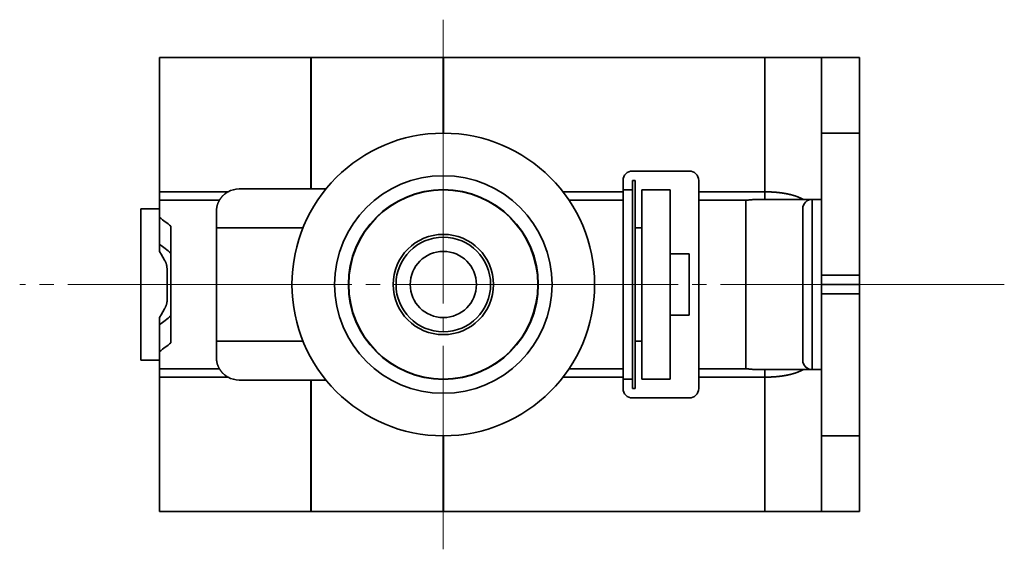
# Model space of a CAD drawing. Units: millimetres. Extents: x 183 to 303, y 190 to 313.
# Drawn here: x 251 to 303, y 285 to 313 of the extents above; entities that cross this region are included whole.
import ezdxf

# ---------------------------------------------------------------- set-up
doc = ezdxf.new("R2010")
doc.units = ezdxf.units.MM
doc.linetypes.add('JIS_08_15', pattern=[17.25, 15, -0.75, 0.75, -0.75])
doc.linetypes.add('PHANTOM', pattern=[63.5, 31.75, -6.35, 6.35, -6.35, 6.35, -6.35])
doc.layers.get('0').update_dxf_attribs({"lineweight": 35})
doc.layers.add('center', color=2, linetype='JIS_08_15', lineweight=18)

msp = doc.modelspace()

# ---------------------------------------------------------------- linework, layer by layer
at = {"color": 252, "linetype": 'Continuous'}
for p, q in [((257.92, 311.134), (265.915, 311.134)), ((265.92, 311.129), (265.915, 311.134)), ((265.915, 311.134), (265.915, 309.134)), ((265.925, 311.134), (265.92, 311.129)), ((265.92, 311.129), (265.92, 309.134)), ((265.925, 311.134), (272.915, 311.134)), ((265.925, 311.134), (265.925, 309.134)), ((272.92, 311.129), (272.915, 311.134)), ((272.915, 311.134), (272.915, 309.134)), ((272.925, 311.134), (272.92, 311.129)), ((272.92, 311.129), (272.92, 309.134)), ((272.925, 311.134), (272.925, 309.134)), ((289.92, 311.134), (292.92, 311.134)), ((292.92, 307.134), (292.92, 311.134)), ((292.92, 311.134), (294.92, 311.134)), ((294.92, 311.134), (294.92, 307.134)), ((257.92, 309.134), (257.92, 304.033)), ((265.915, 309.134), (265.915, 304.184)), ((265.92, 309.134), (265.92, 304.184)), ((265.925, 309.134), (265.925, 304.184)), ((272.915, 309.134), (272.915, 307.134)), ((272.92, 309.134), (272.92, 307.134)), ((272.925, 309.134), (272.925, 307.134)), ((292.92, 307.134), (292.92, 299.634)), ((294.92, 307.134), (294.92, 299.634)), ((285.92, 305.134), (282.92, 305.134)), ((282.42, 304.634), (282.42, 304.033)), ((286.42, 304.033), (286.42, 304.634)), ((257.92, 303.587), (257.92, 304.033)), ((265.915, 304.184), (262.12, 304.184)), ((265.92, 304.184), (265.915, 304.184)), ((265.925, 304.184), (265.92, 304.184)), ((266.715, 304.184), (265.925, 304.184)), ((282.42, 304.033), (282.42, 303.587)), ((286.42, 303.587), (286.42, 304.033)), ((257.92, 303.587), (257.92, 302.669)), ((282.42, 303.587), (282.42, 294.68)), ((286.42, 294.68), (286.42, 303.587)), ((292.42, 303.634), (292.92, 303.634)), ((260.92, 302.984), (260.92, 295.284)), ((291.92, 302.526), (291.92, 303.134)), ((257.92, 302.669), (257.92, 301.962)), ((291.92, 301.884), (291.92, 302.526)), ((258.52, 296.048), (258.52, 302.219)), ((291.92, 296.384), (291.92, 301.884)), ((292.92, 299.134), (292.92, 299.634)), ((294.92, 299.634), (292.92, 299.634)), ((294.92, 299.134), (294.92, 299.634)), ((292.92, 298.634), (292.92, 299.134)), ((294.92, 299.134), (292.92, 299.134)), ((294.92, 298.634), (294.92, 299.134)), ((292.92, 298.634), (292.92, 291.134)), ((294.92, 298.634), (292.92, 298.634)), ((294.92, 298.634), (294.92, 291.134)), ((257.92, 296.305), (257.92, 295.598)), ((291.92, 295.742), (291.92, 296.384)), ((291.92, 295.134), (291.92, 295.742)), ((257.92, 295.598), (257.92, 294.68)), ((257.92, 294.235), (257.92, 294.68)), ((282.42, 294.68), (282.42, 294.235)), ((286.42, 294.235), (286.42, 294.68)), ((292.42, 294.634), (292.92, 294.634)), ((257.92, 289.134), (257.92, 294.235)), ((282.42, 293.634), (282.42, 294.235)), ((286.42, 294.235), (286.42, 293.634)), ((265.915, 294.084), (262.12, 294.084)), ((265.915, 294.084), (265.92, 294.084)), ((265.915, 294.084), (265.915, 289.134)), ((265.92, 294.084), (265.92, 289.134)), ((265.92, 294.084), (265.925, 294.084)), ((266.715, 294.084), (265.925, 294.084)), ((265.925, 294.084), (265.925, 289.134)), ((285.92, 293.134), (282.92, 293.134)), ((272.915, 291.134), (272.915, 289.134)), ((272.92, 291.134), (272.92, 289.134)), ((272.925, 291.134), (272.925, 289.134)), ((292.92, 287.134), (292.92, 291.134)), ((294.92, 291.134), (294.92, 287.134)), ((265.915, 289.134), (265.915, 287.134)), ((265.92, 289.134), (265.92, 287.139)), ((265.925, 289.134), (265.925, 287.134)), ((272.915, 289.134), (272.915, 287.134)), ((272.92, 289.134), (272.92, 287.139)), ((272.925, 289.134), (272.925, 287.134)), ((265.915, 287.134), (257.92, 287.134)), ((265.92, 287.139), (265.915, 287.134)), ((265.925, 287.134), (265.92, 287.139)), ((272.915, 287.134), (265.925, 287.134)), ((272.92, 287.139), (272.915, 287.134)), ((272.925, 287.134), (272.92, 287.139)), ((292.92, 287.134), (289.92, 287.134)), ((294.92, 287.134), (292.92, 287.134))]:
    msp.add_line(p, q, dxfattribs=at)
at = {"color": 8, "linetype": 'PHANTOM'}
for p, q in [((289.92, 304.033), (289.92, 311.134)), ((265.92, 309.134), (265.915, 309.134)), ((265.925, 309.134), (265.92, 309.134)), ((272.92, 309.134), (272.915, 309.134)), ((272.925, 309.134), (272.92, 309.134)), ((294.92, 307.134), (292.92, 307.134)), ((257.92, 304.033), (261.537, 304.033)), ((279.244, 304.033), (282.42, 304.033)), ((286.42, 304.033), (289.92, 304.033)), ((289.92, 304.033), (289.92, 303.634)), ((261.083, 303.587), (257.92, 303.587)), ((282.42, 303.587), (279.566, 303.587)), ((288.871, 303.587), (286.42, 303.587)), ((288.92, 294.689), (288.92, 303.578)), ((292.42, 303.634), (292.42, 302.958)), ((292.42, 302.958), (292.42, 302.384)), ((292.42, 302.384), (292.42, 295.884)), ((292.42, 295.884), (292.42, 295.309)), ((292.42, 295.309), (292.42, 294.634)), ((257.92, 294.68), (261.083, 294.68)), ((279.566, 294.68), (282.42, 294.68)), ((286.42, 294.68), (288.871, 294.68)), ((289.92, 294.634), (289.92, 294.235)), ((261.537, 294.235), (257.92, 294.235)), ((282.42, 294.235), (279.244, 294.235)), ((289.92, 294.235), (286.42, 294.235)), ((289.92, 287.134), (289.92, 294.235)), ((292.92, 291.134), (294.92, 291.134)), ((265.92, 289.134), (265.915, 289.134)), ((265.925, 289.134), (265.92, 289.134)), ((272.919, 289.134), (272.915, 289.134)), ((272.92, 289.134), (272.915, 289.134)), ((272.924, 289.134), (272.92, 289.134)), ((272.925, 289.134), (272.92, 289.134))]:
    msp.add_line(p, q, dxfattribs=at)
at = {"color": 213, "linetype": 'Continuous'}
for p, q in [((282.92, 304.634), (282.92, 293.634)), ((283.07, 304.634), (282.92, 304.634)), ((283.07, 304.634), (283.07, 293.634)), ((282.92, 293.634), (283.07, 293.634))]:
    msp.add_line(p, q, dxfattribs=at)
at = {"color": 3, "linetype": 'Continuous'}
for p, q in [((282.92, 304.134), (282.42, 304.134)), ((282.42, 303.587), (282.42, 294.68)), ((282.42, 294.134), (282.92, 294.134))]:
    msp.add_line(p, q, dxfattribs=at)
at = {"color": 5, "linetype": 'Continuous'}
for p, q in [((283.42, 304.134), (283.42, 294.134)), ((284.92, 304.134), (283.42, 304.134)), ((284.92, 304.134), (284.92, 294.134)), ((283.42, 294.134), (284.92, 294.134))]:
    msp.add_line(p, q, dxfattribs=at)
at = {"color": 54, "linetype": 'Continuous'}
for p, q in [((256.92, 295.134), (256.92, 303.134)), ((257.92, 303.134), (256.92, 303.134)), ((257.92, 300.884), (257.92, 301.962)), ((265.504, 302.134), (260.92, 302.134)), ((283.42, 302.134), (283.07, 302.134)), ((285.92, 300.759), (284.92, 300.759)), ((285.92, 297.509), (285.92, 300.759)), ((258.32, 298.345), (258.32, 299.923)), ((257.92, 296.305), (257.92, 297.384)), ((284.92, 297.509), (285.92, 297.509)), ((260.92, 296.134), (265.504, 296.134)), ((283.07, 296.134), (283.42, 296.134)), ((256.92, 295.134), (257.92, 295.134))]:
    msp.add_line(p, q, dxfattribs=at)
for points in [[(258.186, 300.423), (258.096, 300.579), (258.007, 300.733), (257.92, 300.884)], [(257.92, 297.384), (258.007, 297.535), (258.096, 297.688), (258.186, 297.845)]]:
    msp.add_lwpolyline(points, dxfattribs=at)
at = {"color": 7, "linetype": 'Continuous'}
for radius in [8, 5.75, 5.02]:
    msp.add_circle((272.92, 299.134), radius, dxfattribs=at)
at = {"color": 254, "linetype": 'Continuous'}
for radius in [5, 2.65]:
    msp.add_circle((272.92, 299.134), radius, dxfattribs=at)
at = {"color": 11, "linetype": 'Continuous'}
for radius in [2.5, 1.75]:
    msp.add_circle((272.92, 299.134), radius, dxfattribs=at)
at = {"color": 252, "linetype": 'Continuous'}
for centre, radius, start, end in [((282.92, 304.634), 0.5, 90, 180), ((285.92, 304.634), 0.5, 0, 90), ((262.12, 302.984), 1.2, 90, 119.0555), ((292.42, 303.134), 0.5, 90, 180), ((292.42, 295.134), 0.5, 180, 270), ((262.12, 295.284), 1.2, 240.9445, 270), ((282.92, 293.634), 0.5, 180, 270), ((285.92, 293.634), 0.5, 270, 0)]:
    msp.add_arc(centre, radius, start, end, dxfattribs=at)
for major_axis, start_param, end_param in [((-4.619, 4.619), 4.984798, 5.105088), ((-2.772, 2.772), 4.90373, 5.105088), ((2.772, 2.772), 4.31969, 4.521048), ((4.619, 4.619), 4.31969, 4.43998)]:
    msp.add_ellipse((257.92, 299.134), major_axis=major_axis, ratio=0.414214, start_param=start_param, end_param=end_param, dxfattribs=at)
for points, knots in [([(257.92, 309.134), (257.92, 309.153), (257.92, 309.191), (257.92, 309.248), (257.92, 309.305), (257.92, 309.362), (257.92, 309.418), (257.92, 309.475), (257.92, 309.531), (257.92, 309.587), (257.92, 309.642), (257.92, 309.697), (257.92, 309.752), (257.92, 309.806), (257.92, 309.859), (257.92, 309.912), (257.92, 309.964), (257.92, 310.016), (257.92, 310.067), (257.92, 310.117), (257.92, 310.166), (257.92, 310.215), (257.92, 310.262), (257.92, 310.309), (257.92, 310.355), (257.92, 310.399), (257.92, 310.443), (257.92, 310.486), (257.92, 310.527), (257.92, 310.567), (257.92, 310.607), (257.92, 310.645), (257.92, 310.681), (257.92, 310.717), (257.92, 310.751), (257.92, 310.784), (257.92, 310.816), (257.92, 310.846), (257.92, 310.874), (257.92, 310.902), (257.92, 310.928), (257.92, 310.952), (257.92, 310.975), (257.92, 310.997), (257.92, 311.017), (257.92, 311.036), (257.92, 311.053), (257.92, 311.068), (257.92, 311.081), (257.92, 311.092), (257.92, 311.102), (257.92, 311.11), (257.92, 311.116), (257.92, 311.121), (257.92, 311.126), (257.92, 311.13), (257.92, 311.133), (257.92, 311.134)], [0, 0, 0, 0, 0.057094, 0.114143, 0.1711, 0.227922, 0.284561, 0.340973, 0.397111, 0.452928, 0.508376, 0.563406, 0.617971, 0.672023, 0.725516, 0.778412, 0.830673, 0.882261, 0.933139, 0.983268, 1.032609, 1.081117, 1.128745, 1.175448, 1.221181, 1.265897, 1.309561, 1.352147, 1.393631, 1.43399, 1.473198, 1.511233, 1.54806, 1.583635, 1.617914, 1.650853, 1.682407, 1.712533, 1.741219, 1.768482, 1.794338, 1.818801, 1.84189, 1.863612, 1.883898, 1.902621, 1.919655, 1.934872, 1.948146, 1.959377, 1.96871, 1.976413, 1.982759, 1.988019, 1.992465, 1.996368, 1.999999, 1.999999, 1.999999, 1.999999]), ([(272.925, 311.134), (273.032, 311.134), (273.247, 311.134), (273.569, 311.134), (273.89, 311.134), (274.212, 311.134), (274.534, 311.134), (274.856, 311.134), (275.178, 311.134), (275.5, 311.134), (275.822, 311.134), (276.143, 311.134), (276.465, 311.134), (276.787, 311.134), (277.109, 311.134), (277.431, 311.134), (277.753, 311.134), (278.074, 311.134), (278.396, 311.134), (278.718, 311.134), (279.04, 311.134), (279.361, 311.134), (279.683, 311.134), (280.005, 311.134), (280.327, 311.134), (280.648, 311.134), (280.97, 311.134), (281.292, 311.134), (281.613, 311.134), (281.935, 311.134), (282.257, 311.134), (282.578, 311.134), (282.9, 311.134), (283.221, 311.134), (283.543, 311.134), (283.864, 311.134), (284.186, 311.134), (284.508, 311.134), (284.829, 311.134), (285.151, 311.134), (285.473, 311.134), (285.795, 311.134), (286.117, 311.134), (286.439, 311.134), (286.761, 311.134), (287.082, 311.134), (287.397, 311.134), (287.7, 311.134), (287.988, 311.134), (288.26, 311.134), (288.519, 311.134), (288.767, 311.134), (289.007, 311.134), (289.24, 311.134), (289.469, 311.134), (289.695, 311.134), (289.845, 311.134), (289.92, 311.134)], [0, 0, 0, 0, 0.321876, 0.643752, 0.965627, 1.287499, 1.609369, 1.931235, 2.253098, 2.574956, 2.896808, 3.218655, 3.540495, 3.862328, 4.184153, 4.505969, 4.827776, 5.149573, 5.471359, 5.793134, 6.114898, 6.436649, 6.758386, 7.08011, 7.401819, 7.723513, 8.045191, 8.366852, 8.688496, 9.010123, 9.33173, 9.653319, 9.974894, 10.296465, 10.618044, 10.939642, 11.261271, 11.582942, 11.904666, 12.226454, 12.548319, 12.870271, 13.192322, 13.514483, 13.836745, 14.158371, 14.476319, 14.781271, 15.068286, 15.339474, 15.597442, 15.844774, 16.08381, 16.31669, 16.545142, 16.770769, 16.994998, 16.994998, 16.994998, 16.994998]), ([(261.537, 304.033), (261.53, 304.028), (261.516, 304.02), (261.496, 304.006), (261.475, 303.993), (261.455, 303.98), (261.435, 303.966), (261.415, 303.952), (261.395, 303.938), (261.375, 303.924), (261.356, 303.909), (261.338, 303.894), (261.32, 303.878), (261.302, 303.863), (261.285, 303.846), (261.268, 303.83), (261.252, 303.813), (261.237, 303.796), (261.221, 303.78), (261.207, 303.763), (261.193, 303.746), (261.179, 303.729), (261.167, 303.713), (261.155, 303.697), (261.143, 303.681), (261.132, 303.666), (261.123, 303.651), (261.113, 303.637), (261.105, 303.624), (261.097, 303.612), (261.09, 303.599), (261.085, 303.591), (261.083, 303.587)], [0, 0, 0, 0, 0.0245448, 0.0490728, 0.0735674, 0.0980132, 0.1223958, 0.1467028, 0.1709241, 0.1950522, 0.219083, 0.2430162, 0.2668541, 0.2905811, 0.3141652, 0.3375715, 0.3607628, 0.3836998, 0.4063412, 0.428644, 0.4505625, 0.4720208, 0.4929148, 0.5131378, 0.5325825, 0.5511406, 0.5687038, 0.5851774, 0.6006652, 0.615414, 0.6296716, 0.6436841, 0.6436841, 0.6436841, 0.6436841]), ([(261.083, 303.587), (261.078, 303.579), (261.069, 303.561), (261.056, 303.535), (261.043, 303.509), (261.03, 303.483), (261.018, 303.456), (261.006, 303.429), (260.995, 303.401), (260.984, 303.372), (260.975, 303.343), (260.966, 303.314), (260.958, 303.283), (260.952, 303.252), (260.946, 303.22), (260.941, 303.187), (260.936, 303.154), (260.932, 303.12), (260.929, 303.086), (260.926, 303.052), (260.923, 303.018), (260.921, 302.995), (260.92, 302.984)], [0, 0, 0, 0, 0.0292167, 0.0584606, 0.0877611, 0.1171507, 0.1466679, 0.1763577, 0.2062742, 0.2364811, 0.2670532, 0.2980773, 0.3296251, 0.3616943, 0.3942569, 0.4272736, 0.4606953, 0.4944652, 0.5285205, 0.5627938, 0.5972142, 0.6317087, 0.6317087, 0.6317087, 0.6317087]), ([(288.871, 303.587), (288.88, 303.588), (288.899, 303.589), (288.928, 303.591), (288.957, 303.593), (288.985, 303.595), (289.014, 303.597), (289.043, 303.599), (289.071, 303.602), (289.1, 303.604), (289.128, 303.607), (289.157, 303.609), (289.185, 303.612), (289.214, 303.615), (289.242, 303.618), (289.271, 303.62), (289.3, 303.623), (289.328, 303.625), (289.357, 303.627), (289.386, 303.628), (289.415, 303.629), (289.444, 303.631), (289.472, 303.631), (289.501, 303.632), (289.53, 303.633), (289.559, 303.633), (289.579, 303.634), (289.588, 303.634)], [0, 0, 0, 0, 0.0287073, 0.0574132, 0.0861166, 0.1148163, 0.1435112, 0.1722003, 0.2008828, 0.2295582, 0.2582265, 0.2868912, 0.315557, 0.3442285, 0.3729102, 0.4016071, 0.4303248, 0.4590698, 0.48785, 0.5166707, 0.5455302, 0.5744251, 0.6033508, 0.6323021, 0.6612732, 0.6902577, 0.719249, 0.719249, 0.719249, 0.719249]), ([(288.92, 303.578), (288.919, 303.578), (288.917, 303.579), (288.915, 303.579), (288.912, 303.58), (288.91, 303.58), (288.908, 303.581), (288.905, 303.581), (288.903, 303.581), (288.9, 303.582), (288.898, 303.582), (288.895, 303.583), (288.893, 303.583), (288.89, 303.584), (288.888, 303.584), (288.886, 303.585), (288.883, 303.585), (288.881, 303.586), (288.878, 303.586), (288.876, 303.586), (288.873, 303.587), (288.872, 303.587), (288.871, 303.587)], [0, 0, 0, 0, 0.00248238, 0.00496525, 0.00744908, 0.00993437, 0.01242153, 0.0149106, 0.01740144, 0.01989394, 0.02238798, 0.02488342, 0.02738014, 0.02987802, 0.03237693, 0.03487674, 0.03737732, 0.03987855, 0.04238029, 0.04488242, 0.0473848, 0.04988732, 0.04988732, 0.04988732, 0.04988732]), ([(289.588, 303.634), (289.618, 303.634), (289.676, 303.634), (289.763, 303.634), (289.849, 303.634), (289.932, 303.634), (290.015, 303.634), (290.095, 303.634), (290.174, 303.634), (290.252, 303.634), (290.328, 303.634), (290.403, 303.634), (290.476, 303.634), (290.548, 303.634), (290.619, 303.634), (290.688, 303.634), (290.757, 303.634), (290.824, 303.634), (290.889, 303.634), (290.954, 303.634), (291.017, 303.634), (291.078, 303.634), (291.139, 303.634), (291.199, 303.634), (291.257, 303.634), (291.314, 303.634), (291.37, 303.634), (291.424, 303.634), (291.478, 303.634), (291.53, 303.634), (291.581, 303.634), (291.63, 303.634), (291.679, 303.634), (291.726, 303.634), (291.772, 303.634), (291.816, 303.634), (291.859, 303.634), (291.901, 303.634), (291.941, 303.634), (291.98, 303.634), (292.017, 303.634), (292.053, 303.634), (292.087, 303.634), (292.119, 303.634), (292.15, 303.634), (292.18, 303.634), (292.208, 303.634), (292.234, 303.634), (292.259, 303.634), (292.282, 303.634), (292.304, 303.634), (292.324, 303.634), (292.342, 303.634), (292.358, 303.634), (292.372, 303.634), (292.383, 303.634), (292.393, 303.634), (292.401, 303.634), (292.407, 303.634), (292.412, 303.634), (292.416, 303.634), (292.419, 303.634), (292.42, 303.634)], [0, 0, 0, 0, 0.088574, 0.175564, 0.260931, 0.344661, 0.42675, 0.50725, 0.586234, 0.663776, 0.739939, 0.814745, 0.888205, 0.96033, 1.03113, 1.100617, 1.168802, 1.235695, 1.301308, 1.365655, 1.428749, 1.490603, 1.551232, 1.610647, 1.668864, 1.725895, 1.781739, 1.836381, 1.889804, 1.941989, 1.992921, 2.042582, 2.090955, 2.138023, 2.183768, 2.228169, 2.271196, 2.312822, 2.353018, 2.391756, 2.429008, 2.464745, 2.498938, 2.531562, 2.562606, 2.592077, 2.619985, 2.646336, 2.671138, 2.694399, 2.716068, 2.736016, 2.754109, 2.770211, 2.784188, 2.795905, 2.805364, 2.812901, 2.818901, 2.823748, 2.827825, 2.831519, 2.831519, 2.831519, 2.831519]), ([(260.92, 295.284), (260.921, 295.275), (260.922, 295.256), (260.924, 295.229), (260.926, 295.202), (260.929, 295.174), (260.932, 295.147), (260.935, 295.12), (260.938, 295.094), (260.942, 295.067), (260.946, 295.041), (260.951, 295.016), (260.956, 294.991), (260.962, 294.966), (260.969, 294.941), (260.976, 294.917), (260.983, 294.894), (260.992, 294.871), (261, 294.848), (261.009, 294.826), (261.019, 294.804), (261.029, 294.782), (261.039, 294.761), (261.05, 294.741), (261.06, 294.72), (261.072, 294.7), (261.079, 294.687), (261.083, 294.68)], [0, 0, 0, 0, 0.027545, 0.0550546, 0.0824938, 0.1098282, 0.137025, 0.164053, 0.1908831, 0.217489, 0.2438477, 0.2699403, 0.2957523, 0.3212787, 0.3465327, 0.3715299, 0.3962834, 0.4208046, 0.4451027, 0.4691846, 0.4930558, 0.5167194, 0.5401772, 0.5634289, 0.5864781, 0.6093773, 0.6322029, 0.6322029, 0.6322029, 0.6322029]), ([(261.083, 294.68), (261.085, 294.676), (261.09, 294.668), (261.098, 294.655), (261.106, 294.642), (261.114, 294.629), (261.123, 294.615), (261.133, 294.601), (261.143, 294.586), (261.155, 294.571), (261.167, 294.555), (261.179, 294.538), (261.193, 294.522), (261.207, 294.505), (261.222, 294.488), (261.237, 294.471), (261.252, 294.454), (261.268, 294.438), (261.285, 294.421), (261.302, 294.405), (261.32, 294.389), (261.338, 294.373), (261.356, 294.358), (261.375, 294.343), (261.395, 294.328), (261.414, 294.314), (261.434, 294.3), (261.454, 294.287), (261.475, 294.274), (261.496, 294.261), (261.516, 294.248), (261.53, 294.239), (261.537, 294.235)], [0, 0, 0, 0, 0.0145649, 0.0292997, 0.0443751, 0.059963, 0.0762371, 0.093373, 0.1115274, 0.1306771, 0.1507064, 0.1714992, 0.19294, 0.2149142, 0.2373081, 0.2600276, 0.2830292, 0.3062781, 0.3297413, 0.3533868, 0.3771842, 0.4011047, 0.4251213, 0.4492092, 0.4733537, 0.4975578, 0.5218221, 0.5461432, 0.5705139, 0.5949243, 0.6193622, 0.6438143, 0.6438143, 0.6438143, 0.6438143]), ([(288.871, 294.68), (288.872, 294.68), (288.873, 294.681), (288.876, 294.681), (288.878, 294.681), (288.881, 294.682), (288.883, 294.682), (288.886, 294.683), (288.888, 294.683), (288.89, 294.684), (288.893, 294.684), (288.895, 294.685), (288.898, 294.685), (288.9, 294.686), (288.903, 294.686), (288.905, 294.686), (288.908, 294.687), (288.91, 294.687), (288.912, 294.688), (288.915, 294.688), (288.917, 294.689), (288.919, 294.689), (288.92, 294.689)], [0, 0, 0, 0, 0.00250252, 0.0050049, 0.00750703, 0.01000877, 0.01250999, 0.01501057, 0.01751038, 0.02000928, 0.02250716, 0.02500388, 0.02749932, 0.02999335, 0.03248585, 0.0349767, 0.03746576, 0.03995292, 0.0424382, 0.04492203, 0.0474049, 0.04988728, 0.04988728, 0.04988728, 0.04988728]), ([(289.588, 294.634), (289.585, 294.634), (289.579, 294.634), (289.57, 294.634), (289.561, 294.635), (289.552, 294.635), (289.543, 294.635), (289.534, 294.635), (289.525, 294.636), (289.516, 294.636), (289.506, 294.636), (289.497, 294.637), (289.488, 294.637), (289.479, 294.637), (289.47, 294.638), (289.461, 294.638), (289.452, 294.638), (289.443, 294.639), (289.434, 294.639), (289.425, 294.639), (289.416, 294.64), (289.407, 294.64), (289.398, 294.641), (289.388, 294.641), (289.379, 294.641), (289.37, 294.642), (289.361, 294.642), (289.352, 294.643), (289.343, 294.643), (289.334, 294.644), (289.325, 294.644), (289.316, 294.645), (289.307, 294.645), (289.298, 294.646), (289.289, 294.647), (289.28, 294.647), (289.271, 294.648), (289.262, 294.648), (289.253, 294.649), (289.244, 294.65), (289.235, 294.65), (289.226, 294.651), (289.217, 294.652), (289.208, 294.653), (289.199, 294.653), (289.19, 294.654), (289.182, 294.655), (289.173, 294.656), (289.164, 294.657), (289.155, 294.658), (289.146, 294.659), (289.137, 294.66), (289.128, 294.661), (289.119, 294.661), (289.11, 294.662), (289.102, 294.663), (289.093, 294.664), (289.084, 294.665), (289.075, 294.666), (289.066, 294.668), (289.057, 294.669), (289.048, 294.67), (289.04, 294.671), (289.031, 294.672), (289.022, 294.672), (289.013, 294.673), (289.004, 294.674), (288.995, 294.675), (288.986, 294.676), (288.977, 294.676), (288.968, 294.677), (288.959, 294.678), (288.95, 294.678), (288.941, 294.679), (288.932, 294.68), (288.923, 294.68), (288.914, 294.681), (288.905, 294.682), (288.896, 294.682), (288.888, 294.683), (288.879, 294.682), (288.873, 294.681), (288.871, 294.68)], [0, 0, 0, 0, 0.0090999, 0.0181997, 0.0272992, 0.0363982, 0.0454967, 0.0545943, 0.0636911, 0.0727868, 0.0818813, 0.0909744, 0.1000661, 0.1091561, 0.1182443, 0.1273306, 0.1364148, 0.1454967, 0.1545763, 0.1636534, 0.1727279, 0.1817996, 0.1908685, 0.1999342, 0.2089969, 0.2180562, 0.2271121, 0.2361646, 0.2452133, 0.2542583, 0.2632994, 0.2723366, 0.2813696, 0.2903985, 0.299423, 0.3084432, 0.3174589, 0.32647, 0.3354764, 0.3444781, 0.353475, 0.362467, 0.371454, 0.380436, 0.3894129, 0.3983846, 0.4073511, 0.4163124, 0.4252684, 0.4342193, 0.4431654, 0.4521069, 0.461044, 0.4699771, 0.4789063, 0.4878318, 0.4967539, 0.5056727, 0.5145884, 0.5235012, 0.5324113, 0.5413188, 0.550224, 0.5591279, 0.5680379, 0.5769657, 0.5859154, 0.5948809, 0.6038549, 0.6128328, 0.6218139, 0.6307975, 0.6397832, 0.6487704, 0.6577585, 0.666747, 0.6757367, 0.6847328, 0.6937411, 0.7027676, 0.7112486, 0.7196934, 0.7196934, 0.7196934, 0.7196934]), ([(292.42, 294.634), (292.418, 294.634), (292.416, 294.634), (292.411, 294.634), (292.405, 294.634), (292.398, 294.634), (292.389, 294.634), (292.377, 294.634), (292.363, 294.634), (292.346, 294.634), (292.327, 294.634), (292.306, 294.634), (292.282, 294.634), (292.257, 294.634), (292.229, 294.634), (292.2, 294.634), (292.169, 294.634), (292.136, 294.634), (292.102, 294.634), (292.065, 294.634), (292.027, 294.634), (291.986, 294.634), (291.944, 294.634), (291.901, 294.634), (291.855, 294.634), (291.808, 294.634), (291.759, 294.634), (291.709, 294.634), (291.657, 294.634), (291.603, 294.634), (291.548, 294.634), (291.492, 294.634), (291.434, 294.634), (291.375, 294.634), (291.314, 294.634), (291.251, 294.634), (291.188, 294.634), (291.123, 294.634), (291.056, 294.634), (290.988, 294.634), (290.919, 294.634), (290.848, 294.634), (290.775, 294.634), (290.701, 294.634), (290.625, 294.634), (290.548, 294.634), (290.469, 294.634), (290.389, 294.634), (290.307, 294.634), (290.224, 294.634), (290.139, 294.634), (290.052, 294.634), (289.962, 294.634), (289.871, 294.634), (289.778, 294.634), (289.683, 294.634), (289.62, 294.634), (289.588, 294.634)], [0, 0, 0, 0, 0.004042, 0.008584, 0.014123, 0.02116, 0.030192, 0.041716, 0.05597, 0.072813, 0.092068, 0.113561, 0.137116, 0.162567, 0.189854, 0.218985, 0.249971, 0.282822, 0.317547, 0.35415, 0.392601, 0.432864, 0.474902, 0.518679, 0.564158, 0.611303, 0.660077, 0.710445, 0.762381, 0.81586, 0.870859, 0.927357, 0.985328, 1.044751, 1.105602, 1.16786, 1.231527, 1.296624, 1.363174, 1.431198, 1.500718, 1.571756, 1.644332, 1.718458, 1.794133, 1.871353, 1.950117, 2.030424, 2.11227, 2.195657, 2.280678, 2.367576, 2.456607, 2.547979, 2.641368, 2.736106, 2.831519, 2.831519, 2.831519, 2.831519]), ([(257.92, 287.134), (257.92, 287.135), (257.92, 287.137), (257.92, 287.14), (257.92, 287.144), (257.92, 287.149), (257.92, 287.156), (257.92, 287.164), (257.92, 287.174), (257.92, 287.186), (257.92, 287.199), (257.92, 287.215), (257.92, 287.232), (257.92, 287.251), (257.92, 287.271), (257.92, 287.292), (257.92, 287.315), (257.92, 287.34), (257.92, 287.366), (257.92, 287.393), (257.92, 287.422), (257.92, 287.452), (257.92, 287.483), (257.92, 287.516), (257.92, 287.55), (257.92, 287.586), (257.92, 287.623), (257.92, 287.661), (257.92, 287.7), (257.92, 287.74), (257.92, 287.782), (257.92, 287.824), (257.92, 287.868), (257.92, 287.913), (257.92, 287.958), (257.92, 288.005), (257.92, 288.053), (257.92, 288.101), (257.92, 288.15), (257.92, 288.2), (257.92, 288.251), (257.92, 288.303), (257.92, 288.355), (257.92, 288.408), (257.92, 288.462), (257.92, 288.516), (257.92, 288.57), (257.92, 288.625), (257.92, 288.681), (257.92, 288.736), (257.92, 288.793), (257.92, 288.849), (257.92, 288.906), (257.92, 288.962), (257.92, 289.019), (257.92, 289.077), (257.92, 289.115), (257.92, 289.134)], [0, 0, 0, 0, 0.002903, 0.006148, 0.010079, 0.015039, 0.02137, 0.029416, 0.039423, 0.05135, 0.065099, 0.080576, 0.097682, 0.116322, 0.136424, 0.157977, 0.180976, 0.205417, 0.231298, 0.258613, 0.287353, 0.317496, 0.349017, 0.381895, 0.416105, 0.451623, 0.488422, 0.526461, 0.565704, 0.606111, 0.647644, 0.690264, 0.733936, 0.778631, 0.824315, 0.87096, 0.918533, 0.967005, 1.016334, 1.066474, 1.117379, 1.169, 1.221291, 1.274206, 1.327701, 1.381738, 1.436278, 1.491282, 1.54671, 1.602522, 1.658675, 1.715118, 1.771803, 1.828683, 1.885708, 1.94283, 2, 2, 2, 2]), ([(289.92, 287.134), (289.851, 287.134), (289.713, 287.134), (289.507, 287.134), (289.299, 287.134), (289.086, 287.134), (288.867, 287.134), (288.643, 287.134), (288.412, 287.134), (288.172, 287.134), (287.918, 287.134), (287.651, 287.134), (287.372, 287.134), (287.082, 287.134), (286.787, 287.134), (286.491, 287.134), (286.196, 287.134), (285.901, 287.134), (285.606, 287.134), (285.311, 287.134), (285.017, 287.134), (284.723, 287.134), (284.428, 287.134), (284.134, 287.134), (283.839, 287.134), (283.544, 287.134), (283.249, 287.134), (282.954, 287.134), (282.659, 287.134), (282.364, 287.134), (282.069, 287.134), (281.774, 287.134), (281.479, 287.134), (281.184, 287.134), (280.889, 287.134), (280.594, 287.134), (280.299, 287.134), (280.003, 287.134), (279.708, 287.134), (279.413, 287.134), (279.118, 287.134), (278.823, 287.134), (278.528, 287.134), (278.233, 287.134), (277.938, 287.134), (277.643, 287.134), (277.348, 287.134), (277.053, 287.134), (276.758, 287.134), (276.463, 287.134), (276.168, 287.134), (275.874, 287.134), (275.579, 287.134), (275.284, 287.134), (274.989, 287.134), (274.694, 287.134), (274.399, 287.134), (274.104, 287.134), (273.809, 287.134), (273.515, 287.134), (273.22, 287.134), (273.023, 287.134), (272.925, 287.134)], [0, 0, 0, 0, 0.206279, 0.412662, 0.619466, 0.830358, 1.051446, 1.275726, 1.503416, 1.743406, 1.996917, 2.263713, 2.54431, 2.836702, 3.133044, 3.428964, 3.724375, 4.019376, 4.314065, 4.60854, 4.902899, 5.197241, 5.491661, 5.786198, 6.080844, 6.375588, 6.670421, 6.965331, 7.260308, 7.555343, 7.850424, 8.145541, 8.440684, 8.735843, 9.031006, 9.326164, 9.621307, 9.916428, 10.211528, 10.506607, 10.801667, 11.096709, 11.391732, 11.686739, 11.98173, 12.276706, 12.571668, 12.866616, 13.161553, 13.456477, 13.751391, 14.046296, 14.341191, 14.636078, 14.930959, 15.225833, 15.520702, 15.815566, 16.110427, 16.405286, 16.700142, 16.994998, 16.994998, 16.994998, 16.994998])]:
    msp.add_open_spline(points, degree=3, knots=knots, dxfattribs=at)
at = {"color": 8, "linetype": 'PHANTOM'}
for points, knots in [([(289.92, 304.033), (289.942, 304.032), (289.985, 304.032), (290.05, 304.03), (290.115, 304.029), (290.18, 304.027), (290.245, 304.025), (290.31, 304.022), (290.374, 304.018), (290.439, 304.014), (290.503, 304.009), (290.566, 304.003), (290.629, 303.996), (290.692, 303.989), (290.755, 303.981), (290.817, 303.973), (290.878, 303.964), (290.939, 303.954), (290.999, 303.944), (291.059, 303.932), (291.118, 303.921), (291.176, 303.908), (291.234, 303.895), (291.292, 303.882), (291.348, 303.867), (291.404, 303.852), (291.458, 303.836), (291.512, 303.82), (291.565, 303.802), (291.616, 303.783), (291.667, 303.764), (291.716, 303.743), (291.764, 303.722), (291.812, 303.7), (291.86, 303.678), (291.907, 303.656), (291.938, 303.641), (291.954, 303.634)], [0, 0, 0, 0, 0.065245, 0.130456, 0.195602, 0.26065, 0.325571, 0.390338, 0.454927, 0.519313, 0.583467, 0.647356, 0.710947, 0.774207, 0.837104, 0.899602, 0.961675, 1.02331, 1.084499, 1.145233, 1.205506, 1.26531, 1.324638, 1.383462, 1.441729, 1.499383, 1.556376, 1.612659, 1.668194, 1.722945, 1.776953, 1.830343, 1.883235, 1.935741, 1.987964, 2.040003, 2.09195, 2.09195, 2.09195, 2.09195]), ([(291.954, 294.634), (291.938, 294.626), (291.907, 294.611), (291.86, 294.589), (291.812, 294.567), (291.764, 294.545), (291.716, 294.524), (291.667, 294.504), (291.616, 294.484), (291.565, 294.466), (291.512, 294.448), (291.458, 294.431), (291.404, 294.415), (291.348, 294.4), (291.292, 294.386), (291.234, 294.372), (291.176, 294.359), (291.118, 294.347), (291.059, 294.335), (290.999, 294.324), (290.939, 294.314), (290.878, 294.304), (290.817, 294.295), (290.755, 294.286), (290.692, 294.278), (290.629, 294.271), (290.566, 294.265), (290.503, 294.259), (290.439, 294.254), (290.374, 294.249), (290.31, 294.246), (290.245, 294.243), (290.18, 294.241), (290.115, 294.239), (290.05, 294.237), (289.985, 294.236), (289.942, 294.235), (289.92, 294.235)], [0, 0, 0, 0, 0.051946, 0.103984, 0.156207, 0.208713, 0.261606, 0.314996, 0.369005, 0.423757, 0.479294, 0.53558, 0.592573, 0.650228, 0.708492, 0.76731, 0.826631, 0.886431, 0.946704, 1.00744, 1.068632, 1.13027, 1.192344, 1.254842, 1.317736, 1.380992, 1.444578, 1.508461, 1.572608, 1.63699, 1.701576, 1.766344, 1.831268, 1.896321, 1.961472, 2.02669, 2.091942, 2.091942, 2.091942, 2.091942])]:
    msp.add_open_spline(points, degree=3, knots=knots, dxfattribs=at)
at = {"color": 54, "linetype": 'Continuous'}
for points, knots in [([(258.32, 299.923), (258.319, 299.932), (258.317, 299.95), (258.315, 299.976), (258.312, 300.002), (258.31, 300.029), (258.306, 300.055), (258.303, 300.081), (258.299, 300.107), (258.295, 300.133), (258.29, 300.159), (258.284, 300.184), (258.277, 300.209), (258.27, 300.234), (258.262, 300.258), (258.253, 300.283), (258.243, 300.306), (258.232, 300.33), (258.221, 300.353), (258.21, 300.377), (258.198, 300.4), (258.19, 300.415), (258.186, 300.423)], [0, 0, 0, 0, 0.0266506, 0.0532817, 0.0798744, 0.1064111, 0.1328762, 0.1592566, 0.1855428, 0.2117292, 0.2378151, 0.2638053, 0.2897113, 0.3155515, 0.3413522, 0.3671483, 0.392972, 0.418842, 0.4447639, 0.4707335, 0.496739, 0.5227638, 0.5227638, 0.5227638, 0.5227638]), ([(258.186, 297.845), (258.19, 297.852), (258.197, 297.868), (258.208, 297.892), (258.219, 297.916), (258.23, 297.94), (258.24, 297.964), (258.25, 297.988), (258.26, 298.012), (258.269, 298.036), (258.277, 298.061), (258.285, 298.086), (258.292, 298.111), (258.298, 298.136), (258.303, 298.161), (258.307, 298.187), (258.311, 298.213), (258.313, 298.239), (258.315, 298.265), (258.317, 298.292), (258.319, 298.318), (258.319, 298.336), (258.32, 298.345)], [0, 0, 0, 0, 0.0262545, 0.052496, 0.0787121, 0.1048918, 0.1310262, 0.157109, 0.1831378, 0.209114, 0.2350442, 0.2609407, 0.2868223, 0.3127147, 0.3386517, 0.3646721, 0.3907992, 0.4170378, 0.4433803, 0.4698091, 0.4962995, 0.5228218, 0.5228218, 0.5228218, 0.5228218])]:
    msp.add_open_spline(points, degree=3, knots=knots, dxfattribs=at)
at = {"layer": 'center'}
for p, q in [((272.92, 313.134), (272.92, 285.134)), ((302.577, 299.134), (250.524, 299.134))]:
    msp.add_line(p, q, dxfattribs=at)

doc.saveas('drawing.dxf')
